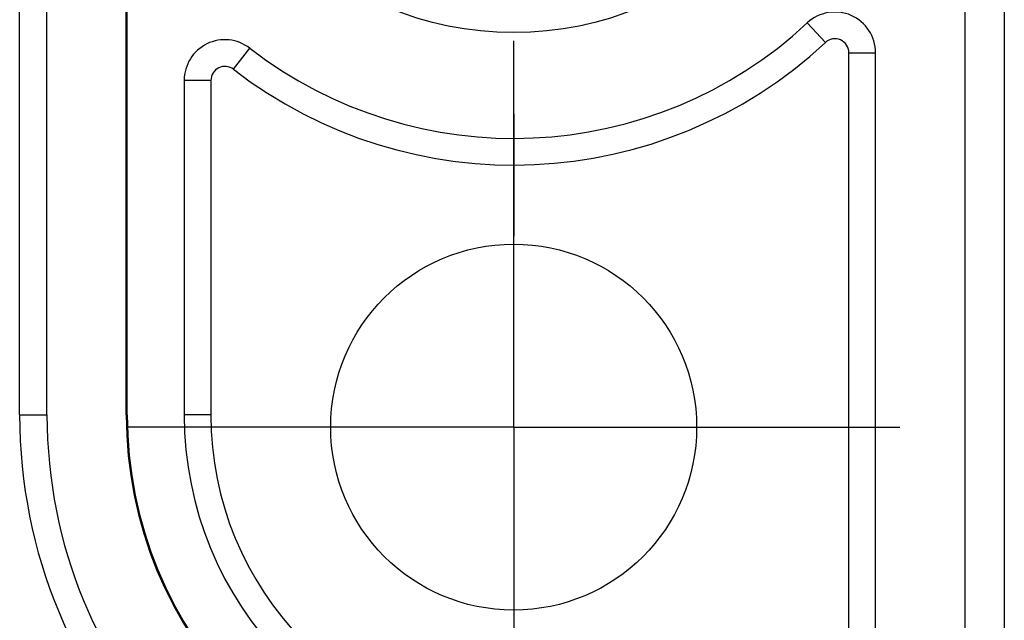
# Model space of a CAD drawing. Units: millimetres. Extents: x 0 to 841, y 0 to 594.
# Drawn here: x 624 to 639, y 501 to 510 of the extents above; entities that cross this region are included whole.
import ezdxf

# ---------------------------------------------------------------- set-up
doc = ezdxf.new("R2010")
doc.units = ezdxf.units.MM
doc.layers.add('LAYER_1', color=179, linetype='Continuous')
doc.layers.add('SLD-0', color=179, linetype='Continuous')

msp = doc.modelspace()

# ---------------------------------------------------------------- linework, layer by layer
at = {"layer": 'LAYER_1'}
for p, q in [((631.283, 506.706), (631.283, 509.518)), ((631.283, 508.393), (631.283, 506.518)), ((631.283, 503.581), (631.283, 506.706)), ((628.158, 503.581), (625.345, 503.581)), ((631.283, 503.581), (628.158, 503.581)), ((631.283, 503.581), (631.283, 500.456)), ((631.283, 503.581), (634.408, 503.581)), ((634.408, 503.581), (637.22, 503.581))]:
    msp.add_line(p, q, dxfattribs=at)
at = {"layer": 'SLD-0'}
for p, q in [((638.22, 429.581), (638.22, 514.706)), ((638.823, 514.706), (638.823, 429.581)), ((623.691, 503.768), (623.691, 514.581)), ((624.111, 503.768), (624.111, 514.581)), ((625.329, 503.768), (625.329, 514.581)), ((625.345, 503.768), (625.345, 514.581)), ((636.074, 509.492), (635.794, 509.792)), ((626.977, 509.08), (627.228, 509.404)), ((636.435, 509.335), (636.845, 509.335)), ((636.435, 496.678), (636.435, 509.335)), ((636.845, 496.678), (636.845, 509.335)), ((626.22, 508.91), (626.22, 503.768)), ((626.63, 508.91), (626.22, 508.91)), ((626.63, 508.91), (626.63, 503.768)), ((623.691, 503.768), (624.111, 503.768)), ((625.329, 503.768), (625.345, 503.768)), ((626.63, 503.768), (626.22, 503.768))]:
    msp.add_line(p, q, dxfattribs=at)
for centre, radius in [((631.283, 514.643), 5), ((631.283, 503.581), 2.812)]:
    msp.add_circle(centre, radius, dxfattribs=at)
for centre, radius, start, end in [((636.22, 509.335), 0.625, 0, 132.9245), ((631.283, 514.643), 6.625, 232.2607, 312.9245), ((626.845, 508.91), 0.625, 52.2607, 180), ((631.283, 514.643), 7.035, 232.2607, 312.9245), ((636.22, 509.335), 0.215, 0, 132.9245), ((626.845, 508.91), 0.215, 52.2607, 180), ((631.595, 503.768), 7.904, 180, 268.0905), ((631.595, 503.768), 7.484, 180, 268.0905), ((631.595, 503.768), 6.266, 180, 268.0905), ((631.595, 503.768), 6.25, 180, 268.0905), ((631.595, 503.768), 5.375, 180, 268.0905), ((631.595, 503.768), 4.965, 180, 268.0905)]:
    msp.add_arc(centre, radius, start, end, dxfattribs=at)

doc.saveas('drawing.dxf')
